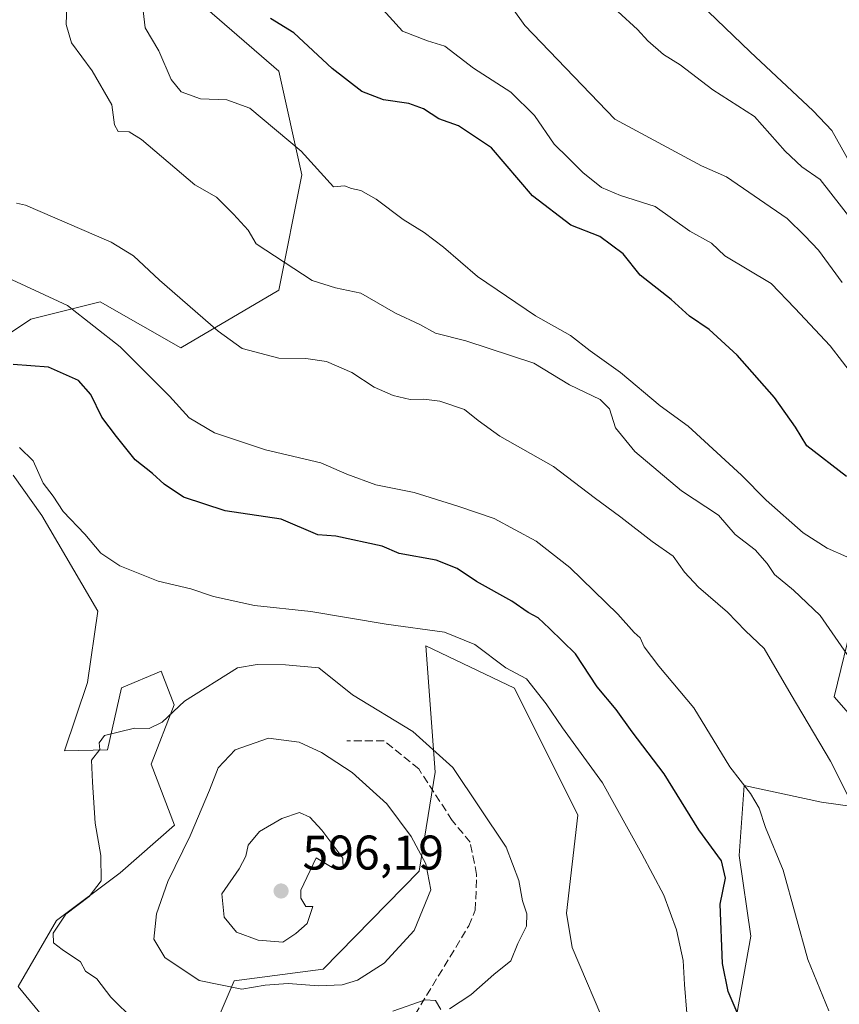
# Model space of a CAD drawing. Units: metres. Extents: x 625003 to 628470, y 4701794 to 4704169.
# Drawn here: x 625265 to 625434, y 4703580 to 4703782 of the extents above; entities that cross this region are included whole.
import ezdxf

# ---------------------------------------------------------------- set-up
doc = ezdxf.new("R2010")
doc.units = ezdxf.units.M
doc.header["$MEASUREMENT"] = 0
doc.linetypes.add('DGN Style 3', pattern=[2.307223458686699, 1.648016756204785, -0.6592067024819142])
for name, color, linetype, lineweight in [('Arbolado forestal CxS', 92, 'Continuous', 0), ('Curva de nivel maestra', 30, 'Continuous', 30), ('Curva de nivel normal', 30, 'Continuous', 0), ('Matorral CxS', 135, 'Continuous', 0), ('Punto de cota en terreno', 7, 'Continuous', 0), ('Rótulo de punto de cota en terreno', 7, 'Continuous', 0), ('Senda', 7, 'DGN Style 3', 0)]:
    doc.layers.add(name, color=color, linetype=linetype, lineweight=lineweight)
doc.styles.add('Style-Arial', font='txt')

# ---------------------------------------------------------------- blocks, each defined once
blk = doc.blocks.new('5PATER')
at = {"layer": 'Punto de cota en terreno', "linetype": 'Continuous', "lineweight": 0}
h = blk.add_hatch(color=51, dxfattribs=at)
edge = h.paths.add_edge_path()
edge.add_ellipse((0, 0), major_axis=(-0.1095731443231308, -0.1110710700762829), ratio=0.9994222409660322, start_angle=0, end_angle=360)

msp = doc.modelspace()

# ---------------------------------------------------------------- linework, layer by layer
at = {"layer": 'Arbolado forestal CxS', "color": 92, "linetype": 'Continuous', "lineweight": 0}
for points in [[(625425.4376999997, 4703887.322699999, 512.7741999999998), (625420.6064999999, 4703918.239700001, 519.0198999999993), (625415.8299000004, 4703930.8157, 521.9063000000025), (625397.0695000002, 4703943.662699999, 525.9438999999984), (625378.6244999999, 4703944.452299999, 529.7122999999992), (625372.5135000005, 4703935.269300001, 531.6582000000053), (625367.0132999998, 4703927.0043, 533.5311999999976), (625341.6678999999, 4703900.308900001, 537.985400000005), (625313.0827000003, 4703876.069499999, 546.6959999999963), (625293.4184999998, 4703850.792500001, 554.0822000000044), (625291.3620999996, 4703832.3233, 554.9667000000045), (625282.9325000001, 4703802.711100001, 558.2198000000062), (625318.5374999996, 4703771.836300001, 552.8683000000019), (625323.2849000003, 4703750.461300001, 555.5748000000021), (625318.5362999998, 4703726.711300001, 561.5831999999937), (625298.3592999997, 4703714.835899999, 567.188599999994), (625281.7437000005, 4703724.335899999, 568.4805999999953), (625267.5009000005, 4703720.773499999, 572.0665000000008), (625249.6977000004, 4703708.898499999, 576.829700000002)], [(625249.6977000004, 4703708.898499999, 576.829700000002), (625267.5009000005, 4703720.773499999, 572.0665000000008), (625281.7437000005, 4703724.335899999, 568.4805999999953), (625298.3592999997, 4703714.835899999, 567.188599999994), (625318.5362999998, 4703726.711300001, 561.5831999999937), (625323.2849000003, 4703750.461300001, 555.5748000000021), (625318.5374999996, 4703771.836300001, 552.8683000000019), (625282.9325000001, 4703802.711100001, 558.2198000000062)], [(625597.3327000003, 4703696.1469, 503.9979000000022), (625564.7560999999, 4703702.918500001, 512.204899999997), (625553.1963000001, 4703705.594500001, 513.181700000001), (625547.4984999998, 4703706.9133, 513.6373000000021), (625533.1303000003, 4703697.6503, 520.6714999999967), (625530.2560999999, 4703686.145099999, 526.1619999999966), (625517.3755000001, 4703692.7941, 527.264599999995), (625502.0734999999, 4703694.935900001, 529.501099999994), (625496.5425000006, 4703687.8069, 533.6241000000009), (625501.2203000003, 4703679.038899999, 534.9930000000022), (625491.8810999999, 4703671.809699999, 540.1101999999955), (625473.7556999996, 4703684.6735, 540.8782999999967), (625454.3419000005, 4703674.007300001, 550.2572999999975), (625436.9326999999, 4703659.584100001, 558.2540000000008), (625432.9232999999, 4703642.970100001, 563.4348999999929), (625442.7459000006, 4703631.795100001, 563.0126000000018), (625449.4445000002, 4703618.6351, 562.1738000000041), (625430.3158999998, 4703621.310900001, 566.9456000000064), (625414.3450999996, 4703624.705900001, 570.3013999999966), (625413.3657000001, 4703610.322699999, 572.9991000000009), (625415.7392999995, 4703593.706900001, 573.5957000000053), (625410.9419, 4703566.935500001, 577.0644999999931)], [(625274.0582999998, 4703572.157299999, 581.4903000000049), (625264.8709000006, 4703583.347100001, 581.2148000000016), (625272.7731, 4703596.888300001, 583.5951999999961), (625285.8551000003, 4703606.7545, 585.5693000000028), (625297.0323000001, 4703616.570699999, 587.0576000000001), (625292.2544999998, 4703629.145500001, 585.5963000000047), (625297.0166999997, 4703641.3347, 584.5182999999961), (625294.2938999999, 4703648.2487, 583.6692999999941), (625286.1239, 4703644.8617, 583.9783000000025), (625283.2836999996, 4703632.0877, 584.9361000000063), (625274.3958999999, 4703631.8555, 583.8303000000016), (625279.1080999998, 4703645.9485, 583.2155999999959), (625281.2632999998, 4703660.6097, 582.0777999999991), (625269.7549000002, 4703680.3485, 581.1266999999935), (625263.8211000003, 4703688.656500001, 580.799199999994)], [(625263.8211000003, 4703688.656500001, 580.799199999994), (625269.7549000002, 4703680.3485, 581.1266999999935), (625281.2632999998, 4703660.6097, 582.0777999999991), (625279.1080999998, 4703645.9485, 583.2155999999959), (625274.3958999999, 4703631.8555, 583.8303000000016), (625283.2836999996, 4703632.0877, 584.9361000000063), (625286.1239, 4703644.8617, 583.9783000000025), (625294.2938999999, 4703648.2487, 583.6692999999941), (625297.0166999997, 4703641.3347, 584.5182999999961), (625292.2544999998, 4703629.145500001, 585.5963000000047), (625297.0323000001, 4703616.570699999, 587.0576000000001), (625285.8551000003, 4703606.7545, 585.5693000000028), (625272.7731, 4703596.888300001, 583.5951999999961), (625264.8709000006, 4703583.347100001, 581.2148000000016), (625274.0582999998, 4703572.157299999, 581.4903000000049)], [(625436.9326999999, 4703659.584100001, 558.2540000000008), (625432.9232999999, 4703642.970100001, 563.4348999999929), (625442.7459000006, 4703631.795100001, 563.0126000000018)], [(625410.9419, 4703566.935500001, 577.0644999999931), (625386.4593000002, 4703573.814300001, 582.5678000000044), (625378.9457, 4703591.3323, 584.0996000000014), (625377.7588999998, 4703598.453299999, 584.095100000006), (625380.1333, 4703618.6305, 582.5374000000012), (625367.0780999997, 4703644.742500001, 581.0608000000066), (625348.7905000001, 4703653.4783, 580.9409000000014), (625350.7427000003, 4703627.4943, 585.9413999999961), (625347.4685000004, 4703607.089299999, 591.0390000000043), (625327.6703000005, 4703586.887900001, 593.3925000000017), (625309.3092999998, 4703584.504699999, 592.0111000000034), (625302.7260999996, 4703569.093499999, 584.730899999995), (625282.6451000003, 4703559.680299999, 581.199099999998)], [(625386.4593000002, 4703573.814300001, 582.5678000000044), (625378.9457, 4703591.3323, 584.0996000000014), (625377.7588999998, 4703598.453299999, 584.095100000006), (625380.1333, 4703618.6305, 582.5374000000012), (625367.0780999997, 4703644.742500001, 581.0608000000066), (625348.7905000001, 4703653.4783, 580.9409000000014), (625350.7427000003, 4703627.4943, 585.9413999999961), (625347.4685000004, 4703607.089299999, 591.0390000000043), (625327.6703000005, 4703586.887900001, 593.3925000000017), (625309.3092999998, 4703584.504699999, 592.0111000000034), (625302.7260999996, 4703569.093499999, 584.730899999995)], [(625449.4445000002, 4703618.6351, 562.1738000000041), (625430.3158999998, 4703621.310900001, 566.9456000000064), (625414.3450999996, 4703624.705900001, 570.3013999999966), (625413.3657000001, 4703610.322699999, 572.9991000000009), (625415.7392999995, 4703593.706900001, 573.5957000000053), (625410.9419, 4703566.935500001, 577.0644999999931)]]:
    msp.add_polyline3d(points, dxfattribs=at)
at = {"layer": 'Curva de nivel maestra', "color": 30, "linetype": 'Continuous', "lineweight": 30, "flags": 128}
for points, elevation in [([(625435.4400000004, 4703688.380100001), (625427.2599999999, 4703694.6801), (625424.9500000002, 4703698.5101), (625420.6399999997, 4703704.590100001), (625412.9400000004, 4703713.3101), (625407.1600000003, 4703718.630100001), (625403.1500000004, 4703721.3301), (625399.3099999997, 4703724.8201), (625392.9600000001, 4703729.800100001), (625389.4600000001, 4703734.200099999), (625384.6699999999, 4703737.7501), (625378.6699999999, 4703740.0701), (625370.7699999996, 4703746.1601), (625362.3399999999, 4703756.050100001), (625355.5099999999, 4703760.5601), (625351.4800000006, 4703761.9801), (625348.3600000005, 4703764.030099999), (625345.3399999999, 4703765.170100001), (625340.0700000003, 4703765.880100001), (625335.6600000003, 4703767.620100001), (625329.54, 4703772.390100001), (625321.6600000003, 4703779.720100001), (625316.8399999999, 4703782.6801)], 550), ([(625414.3700000001, 4703574.630100001), (625411.0499999998, 4703582.3101), (625409.9400000004, 4703588.0601), (625409.4299999997, 4703600.270099999), (625410.5, 4703605.6601), (625409.6900000004, 4703609.1801), (625405.04, 4703615.620100001), (625397.8700000001, 4703627.1501), (625391.3200000003, 4703635.780099999), (625388, 4703640.340100001), (625384.1200000001, 4703645.020099999), (625379.6100000005, 4703651.8101), (625374.3099999997, 4703657.020099999), (625371.9400000004, 4703659.2401), (625369.9100000003, 4703660.340100001), (625366.5199999996, 4703662.700099999), (625359.25, 4703666.700099999), (625355.2800000003, 4703669.420100001), (625350.9600000001, 4703671.110099999), (625343.3399999999, 4703672.4801), (625339.8200000003, 4703674.030099999), (625330.29, 4703676.0701), (625326.5899999999, 4703676.360099999), (625319.0199999996, 4703679.530099999), (625307.4600000001, 4703681.300100001), (625298.9400000004, 4703684.0601), (625294.9199999999, 4703686.7401), (625292.5, 4703689.0001), (625288.9500000002, 4703691.780099999), (625285.0899999999, 4703696.590100001), (625282.0899999999, 4703700.590100001), (625279.8399999999, 4703705.2601), (625277.2599999999, 4703708.090100001), (625271.1100000005, 4703710.850099999), (625263.8099999997, 4703711.390100001)], 575)]:
    msp.add_lwpolyline(points, dxfattribs=dict(at, elevation=elevation))
at = {"layer": 'Curva de nivel normal', "color": 30, "linetype": 'Continuous', "lineweight": 0, "flags": 128}
for points, elevation in [([(625274.9800000006, 4703787.360099999), (625274.7300000006, 4703781.390100001), (625275.8499999996, 4703777.6501), (625280.0800000001, 4703771.9001), (625284.1399999997, 4703764.9101), (625284.7199999997, 4703760.7301), (625285.4199999999, 4703759.370100001), (625287.6900000004, 4703759.3101), (625290.25, 4703757.770099999), (625301.2100000001, 4703748.4001), (625305.7000000002, 4703745.880100001), (625309.2199999997, 4703742.360099999), (625312.2400000002, 4703739.0801), (625313.8600000005, 4703736.290100001), (625325.4100000003, 4703728.700099999), (625330.2100000001, 4703727.190099999), (625335.4400000004, 4703726.0801), (625342.5599999997, 4703721.970100001), (625347.5800000001, 4703719.630100001), (625350.8200000003, 4703717.860099999), (625357.0599999997, 4703716.280099999), (625371.0599999997, 4703711.710100001), (625378.4100000003, 4703707.2501), (625384.7199999997, 4703704.220100001), (625386.6600000003, 4703702.2501), (625387.9100000003, 4703698.4001), (625391.8799999999, 4703693.470100001), (625401.5, 4703685.390100001), (625409.0700000003, 4703680.4001), (625412.5199999996, 4703676.420100001), (625416.6100000005, 4703673.2601), (625419.0999999996, 4703670.4301), (625420.6200000001, 4703668.140100001), (625424.5499999998, 4703664.950099999), (625430.04, 4703659.7401), (625438.6600000003, 4703647.2501)], 560), ([(625435.54, 4703671.800100001), (625431.4600000001, 4703673.5601), (625426.5499999998, 4703676.7401), (625418.9400000004, 4703683.460100001), (625413.7999999998, 4703688.6501), (625402.8700000001, 4703698.720100001), (625397.0499999998, 4703702.9001), (625388.8899999997, 4703709.7501), (625382.6500000004, 4703714.2401), (625378.6399999997, 4703717.360099999), (625371.4199999999, 4703721.440099999), (625359.4400000004, 4703729.5601), (625352.4699999997, 4703735.5601), (625348.4800000006, 4703738.620100001), (625344.1200000001, 4703741.290100001), (625338.6200000001, 4703745.460100001), (625335.4000000004, 4703747.2401), (625333.5, 4703747.670100001), (625332.0800000001, 4703748.1801), (625329.7999999998, 4703748.020099999), (625323.1699999999, 4703755.340100001), (625312.5700000003, 4703764.1601), (625307.8300000001, 4703765.920100001), (625302.4299999997, 4703766.140100001), (625298.4299999997, 4703767.550100001), (625296.3799999999, 4703770.120100001), (625293.8600000005, 4703775.9801), (625291.0300000003, 4703780.7301), (625290.1799999997, 4703787.800100001)], 555), ([(625338.6600000003, 4703785.9801), (625344, 4703780.0801), (625349.1399999997, 4703778.0701), (625352.7000000002, 4703776.9901), (625358.6500000004, 4703772.440099999), (625366.2999999998, 4703767.470100001), (625371.2000000002, 4703762.700099999), (625375.2599999999, 4703756.7601), (625378.1600000003, 4703753.9901), (625381.1500000004, 4703750.9801), (625384.9900000002, 4703747.8301), (625388.9400000004, 4703746.210100001), (625396.0199999996, 4703743.920100001), (625403.1799999997, 4703738.850099999), (625407.6399999997, 4703736.370100001), (625410.3799999999, 4703733.780099999), (625419.9100000003, 4703728.090100001), (625424.8300000001, 4703723.0101), (625432.0899999999, 4703715.270099999), (625437.1600000003, 4703708.6801)], 545), ([(625434.5599999997, 4703728.3201), (625429.7100000001, 4703734.940099999), (625426.8899999997, 4703737.920100001), (625423.2300000006, 4703741.5001), (625410.7400000002, 4703750.0601), (625405.6200000001, 4703752.3301), (625387.7300000006, 4703761.9001), (625369.2100000001, 4703781.210100001), (625366.6200000001, 4703784.8301)], 540), ([(625438.8200000003, 4703738.220100001), (625430.0499999998, 4703749.530099999), (625426.2699999996, 4703752.120100001), (625422.8399999999, 4703755.360099999), (625416.5, 4703762.5001), (625407.9500000002, 4703767.950099999), (625401.2100000001, 4703773.140100001), (625397.75, 4703775.2601), (625394.5700000003, 4703778.030099999), (625392.4299999997, 4703780.420100001), (625388.3899999997, 4703784.100099999)], 535), ([(625436.25, 4703752.7601), (625432.4199999999, 4703759.600099999), (625428.6200000001, 4703763.620100001), (625415.6100000005, 4703775.790100001), (625406.9299999997, 4703784.0701)], 530), ([(625437.5999999996, 4703618.940099999), (625432.1299999999, 4703629.7401), (625424.0300000003, 4703643.380100001), (625418.5099999999, 4703652.9301), (625414.6699999999, 4703656.540100001), (625410.9199999999, 4703660.380100001), (625405, 4703665.540100001), (625402.0800000001, 4703668.620100001), (625399.7400000002, 4703671.940099999), (625395.4600000001, 4703674.9801), (625388.9900000002, 4703680.0001), (625383.4800000006, 4703684.0001), (625375.0800000001, 4703690.420100001), (625364.0300000003, 4703696.6801), (625359.5599999997, 4703699.9001), (625356.7599999999, 4703702.1501), (625351.6699999999, 4703703.840100001), (625348.4299999997, 4703704.270099999), (625345.5599999997, 4703704.190099999), (625342.0599999997, 4703705.0101), (625338.1500000004, 4703706.770099999), (625333.5599999997, 4703709.7501), (625328.3600000005, 4703712.0101), (625324.0800000001, 4703712.6601), (625318.54, 4703712.700099999), (625310.9600000001, 4703714.710100001), (625306.0300000003, 4703718.2501), (625293.9800000006, 4703728.770099999), (625288.5999999996, 4703733.7601), (625283.9900000002, 4703736.5701), (625266.3499999996, 4703744.2501), (625264.5099999999, 4703744.610099999)], 565), ([(625250.2199999997, 4703735.040100001), (625275.0300000003, 4703723.530099999), (625285.8700000001, 4703715.030099999), (625296.0599999997, 4703704.890100001), (625300.0700000003, 4703700.450099999), (625305.29, 4703697.3101), (625315.7800000003, 4703693.840100001), (625327.2100000001, 4703691.1601), (625332.5800000001, 4703688.840100001), (625338.4900000002, 4703686.6501), (625346.4299999997, 4703685.040100001), (625355.4400000004, 4703682.2401), (625362.9199999999, 4703679.700099999), (625371.5300000003, 4703675.040100001), (625378.4400000004, 4703669.5801), (625388.3399999999, 4703660.020099999), (625391.7400000002, 4703656.210100001), (625392.9400000004, 4703655.120100001), (625393.7599999999, 4703653.280099999), (625396.79, 4703649.2601), (625404.0300000003, 4703640.7401), (625411.4000000004, 4703628.5801), (625415.6500000004, 4703623.0701), (625417.4400000004, 4703620.0601), (625418.79, 4703616.0601), (625422.4100000003, 4703607.300100001), (625427.4900000002, 4703588.860099999), (625431.7999999998, 4703578.300100001)], 570), ([(625402.5800000001, 4703577.8201), (625402.0999999996, 4703583.7401), (625401.8099999997, 4703588.700099999), (625400.4600000001, 4703595.0001), (625397.8600000005, 4703602.1501), (625393.2999999998, 4703610.670100001), (625385.2000000002, 4703625.300100001), (625376.9600000001, 4703636.590100001), (625373.5700000003, 4703641.5601), (625369.5599999997, 4703646.700099999), (625365.29, 4703648.9301), (625358.8799999999, 4703653.7501), (625352.6799999997, 4703656.280099999), (625340.6399999997, 4703657.970100001), (625325.1600000003, 4703660.540100001), (625313.5300000003, 4703661.770099999), (625305.1200000001, 4703663.670100001), (625300.4199999999, 4703665.190099999), (625293.7199999997, 4703666.780099999), (625285.8200000003, 4703669.9301), (625281.8799999999, 4703672.590100001), (625278.6200000001, 4703676.470100001), (625274.1500000004, 4703681.1501), (625272.0800000001, 4703684.270099999), (625270, 4703686.960100001), (625267.9600000001, 4703691.590100001), (625265.1600000003, 4703694.340100001)], 580), ([(625314.0899999999, 4703649.630100001), (625310.0099999999, 4703648.920100001), (625299.1299999999, 4703642.0601), (625294.5199999996, 4703637.770099999), (625291.8499999996, 4703636.440099999), (625288.79, 4703636.520099999), (625282.6100000005, 4703635.0101), (625281.54, 4703633.5001), (625281.6600000003, 4703632.110099999), (625279.9600000001, 4703629.960100001), (625280.1600000003, 4703625.4001), (625280.7300000006, 4703616.960100001), (625281.8700000001, 4703610.3101), (625281.9400000004, 4703605.090100001), (625279.4699999997, 4703601.890100001), (625274.6799999997, 4703598.2601), (625272.0899999999, 4703594.300100001), (625272.1600000003, 4703592.340100001), (625273.8899999997, 4703590.960100001), (625277.7000000002, 4703588.440099999), (625278.7199999997, 4703586.460100001), (625281.0599999997, 4703584.9001), (625283.9400000004, 4703581.120100001), (625288.8099999997, 4703576.3201)], 585), ([(625353.6900000004, 4703578.7501), (625358.0599999997, 4703581.640100001), (625362.8200000003, 4703585.780099999), (625366.3399999999, 4703588.600099999), (625367.7400000002, 4703592.220100001), (625369.5800000001, 4703595.7401), (625369.6200000001, 4703598.300100001), (625368.7199999997, 4703600.960100001), (625367.9800000006, 4703605.170100001), (625365.3399999999, 4703612.040100001), (625354.4100000003, 4703628.450099999), (625346.1200000001, 4703635.850099999), (625333.7199999997, 4703643.420100001), (625326.7800000003, 4703648.960100001), (625319.9100000003, 4703649.550100001), (625314.0899999999, 4703649.630100001)], 585), ([(625316.3899999997, 4703634.470100001), (625309.5700000003, 4703632.0701), (625306.0599999997, 4703628.390100001), (625304.2599999999, 4703623.790100001), (625300.2599999999, 4703614.390100001), (625295.6600000003, 4703604.940099999), (625293.3700000001, 4703598.3201), (625292.8200000003, 4703593.090100001), (625295.0700000003, 4703589.3201), (625302.1399999997, 4703584.5801), (625310.9299999997, 4703582.780099999), (625315.7400000002, 4703583.590100001), (625320.4400000004, 4703583.970100001), (625326.6799999997, 4703583.440099999), (625331.5700000003, 4703583.6601), (625334.75, 4703584.6501), (625340.2199999997, 4703588.1501), (625346.4000000004, 4703594.8301), (625349.8499999996, 4703603.270099999), (625348.8499999996, 4703608.5801), (625345.7999999998, 4703614.190099999), (625340.7599999999, 4703620.950099999), (625333.6399999997, 4703627.4101), (625327.3099999997, 4703631.4901), (625322.75, 4703633.6501), (625316.3899999997, 4703634.470100001)], 590), ([(625322.7800000003, 4703619.1601), (625319.1399999997, 4703617.940099999), (625314.5899999999, 4703615.2501), (625312.2199999997, 4703612.4001), (625311.7599999999, 4703610.140100001), (625310.3399999999, 4703607.5601), (625306.8099999997, 4703602.440099999), (625307.25, 4703597.630100001), (625309.79, 4703594.520099999), (625314.2999999998, 4703592.840100001), (625319.3799999999, 4703592.460100001), (625322.0700000003, 4703594.220100001), (625324.3600000005, 4703596.270099999), (625325.5700000003, 4703599.780099999), (625324.0899999999, 4703599.8301), (625323.04, 4703601.5101), (625323.0800000001, 4703603.1801), (625326.2599999999, 4703609.850099999), (625329.5099999999, 4703607.860099999), (625331.7800000003, 4703607.5101), (625331.7000000002, 4703609.770099999), (625327.3700000001, 4703615.550100001), (625324.9100000003, 4703618.170100001), (625322.7800000003, 4703619.1601)], 595), ([(625342.0199999996, 4703578.2301), (625348.6699999999, 4703580.610099999), (625350.7999999998, 4703580.460100001), (625351.8899999997, 4703578.590100001)], 585)]:
    msp.add_lwpolyline(points, dxfattribs=dict(at, elevation=elevation))
at = {"layer": 'Matorral CxS', "color": 135, "linetype": 'Continuous', "lineweight": 0}
for points in [[(625425.4376999997, 4703887.322699999, 512.7741999999998), (625420.6064999999, 4703918.239700001, 519.0198999999993), (625415.8299000004, 4703930.8157, 521.9063000000025), (625397.0695000002, 4703943.662699999, 525.9438999999984), (625378.6244999999, 4703944.452299999, 529.7122999999992), (625372.5135000005, 4703935.269300001, 531.6582000000053), (625367.0132999998, 4703927.0043, 533.5311999999976), (625341.6678999999, 4703900.308900001, 537.985400000005), (625313.0827000003, 4703876.069499999, 546.6959999999963), (625293.4184999998, 4703850.792500001, 554.0822000000044), (625291.3620999996, 4703832.3233, 554.9667000000045), (625282.9325000001, 4703802.711100001, 558.2198000000062), (625318.5374999996, 4703771.836300001, 552.8683000000019), (625323.2849000003, 4703750.461300001, 555.5748000000021), (625318.5362999998, 4703726.711300001, 561.5831999999937), (625298.3592999997, 4703714.835899999, 567.188599999994), (625281.7437000005, 4703724.335899999, 568.4805999999953), (625267.5009000005, 4703720.773499999, 572.0665000000008), (625249.6977000004, 4703708.898499999, 576.829700000002)], [(625282.9325000001, 4703802.711100001, 558.2198000000062), (625318.5374999996, 4703771.836300001, 552.8683000000019), (625323.2849000003, 4703750.461300001, 555.5748000000021), (625318.5362999998, 4703726.711300001, 561.5831999999937), (625298.3592999997, 4703714.835899999, 567.188599999994), (625281.7437000005, 4703724.335899999, 568.4805999999953), (625267.5009000005, 4703720.773499999, 572.0665000000008), (625249.6977000004, 4703708.898499999, 576.829700000002)], [(625597.3327000003, 4703696.1469, 503.9979000000022), (625564.7560999999, 4703702.918500001, 512.204899999997), (625553.1963000001, 4703705.594500001, 513.181700000001), (625547.4984999998, 4703706.9133, 513.6373000000021), (625533.1303000003, 4703697.6503, 520.6714999999967), (625530.2560999999, 4703686.145099999, 526.1619999999966), (625517.3755000001, 4703692.7941, 527.264599999995), (625502.0734999999, 4703694.935900001, 529.501099999994), (625496.5425000006, 4703687.8069, 533.6241000000009), (625501.2203000003, 4703679.038899999, 534.9930000000022), (625491.8810999999, 4703671.809699999, 540.1101999999955), (625473.7556999996, 4703684.6735, 540.8782999999967), (625454.3419000005, 4703674.007300001, 550.2572999999975), (625436.9326999999, 4703659.584100001, 558.2540000000008), (625432.9232999999, 4703642.970100001, 563.4348999999929), (625442.7459000006, 4703631.795100001, 563.0126000000018), (625449.4445000002, 4703618.6351, 562.1738000000041), (625430.3158999998, 4703621.310900001, 566.9456000000064), (625414.3450999996, 4703624.705900001, 570.3013999999966), (625413.3657000001, 4703610.322699999, 572.9991000000009), (625415.7392999995, 4703593.706900001, 573.5957000000053), (625410.9419, 4703566.935500001, 577.0644999999931)], [(625263.8211000003, 4703688.656500001, 580.799199999994), (625269.7549000002, 4703680.3485, 581.1266999999935), (625281.2632999998, 4703660.6097, 582.0777999999991), (625279.1080999998, 4703645.9485, 583.2155999999959), (625274.3958999999, 4703631.8555, 583.8303000000016), (625283.2836999996, 4703632.0877, 584.9361000000063), (625286.1239, 4703644.8617, 583.9783000000025), (625294.2938999999, 4703648.2487, 583.6692999999941), (625297.0166999997, 4703641.3347, 584.5182999999961), (625292.2544999998, 4703629.145500001, 585.5963000000047), (625297.0323000001, 4703616.570699999, 587.0576000000001), (625285.8551000003, 4703606.7545, 585.5693000000028), (625272.7731, 4703596.888300001, 583.5951999999961), (625264.8709000006, 4703583.347100001, 581.2148000000016), (625274.0582999998, 4703572.157299999, 581.4903000000049)], [(625263.8211000003, 4703688.656500001, 580.799199999994), (625269.7549000002, 4703680.3485, 581.1266999999935), (625281.2632999998, 4703660.6097, 582.0777999999991), (625279.1080999998, 4703645.9485, 583.2155999999959), (625274.3958999999, 4703631.8555, 583.8303000000016), (625283.2836999996, 4703632.0877, 584.9361000000063), (625286.1239, 4703644.8617, 583.9783000000025), (625294.2938999999, 4703648.2487, 583.6692999999941), (625297.0166999997, 4703641.3347, 584.5182999999961), (625292.2544999998, 4703629.145500001, 585.5963000000047), (625297.0323000001, 4703616.570699999, 587.0576000000001), (625285.8551000003, 4703606.7545, 585.5693000000028), (625272.7731, 4703596.888300001, 583.5951999999961), (625264.8709000006, 4703583.347100001, 581.2148000000016), (625274.0582999998, 4703572.157299999, 581.4903000000049)], [(625442.7459000006, 4703631.795100001, 563.0126000000018), (625432.9232999999, 4703642.970100001, 563.4348999999929), (625436.9326999999, 4703659.584100001, 558.2540000000008)], [(625410.9419, 4703566.935500001, 577.0644999999931), (625386.4593000002, 4703573.814300001, 582.5678000000044), (625378.9457, 4703591.3323, 584.0996000000014), (625377.7588999998, 4703598.453299999, 584.095100000006), (625380.1333, 4703618.6305, 582.5374000000012), (625367.0780999997, 4703644.742500001, 581.0608000000066), (625348.7905000001, 4703653.4783, 580.9409000000014), (625350.7427000003, 4703627.4943, 585.9413999999961), (625347.4685000004, 4703607.089299999, 591.0390000000043), (625327.6703000005, 4703586.887900001, 593.3925000000017), (625309.3092999998, 4703584.504699999, 592.0111000000034), (625302.7260999996, 4703569.093499999, 584.730899999995), (625282.6451000003, 4703559.680299999, 581.199099999998)], [(625302.7260999996, 4703569.093499999, 584.730899999995), (625309.3092999998, 4703584.504699999, 592.0111000000034), (625327.6703000005, 4703586.887900001, 593.3925000000017), (625347.4685000004, 4703607.089299999, 591.0390000000043), (625350.7427000003, 4703627.4943, 585.9413999999961), (625348.7905000001, 4703653.4783, 580.9409000000014), (625367.0780999997, 4703644.742500001, 581.0608000000066), (625380.1333, 4703618.6305, 582.5374000000012), (625377.7588999998, 4703598.453299999, 584.095100000006), (625378.9457, 4703591.3323, 584.0996000000014), (625386.4593000002, 4703573.814300001, 582.5678000000044)], [(625410.9419, 4703566.935500001, 577.0644999999931), (625415.7392999995, 4703593.706900001, 573.5957000000053), (625413.3657000001, 4703610.322699999, 572.9991000000009), (625414.3450999996, 4703624.705900001, 570.3013999999966), (625430.3158999998, 4703621.310900001, 566.9456000000064), (625449.4445000002, 4703618.6351, 562.1738000000041)]]:
    msp.add_polyline3d(points, dxfattribs=at)
at = {"layer": 'Senda', "color": 7, "linetype": 'DGN Style 3', "lineweight": 0}
msp.add_polyline3d([(625330.9703000003, 4703566.317500001, 583.5451999999932), (625332.2840999998, 4703566.208100001, 583.577900000004), (625334.4008999999, 4703567.001900001, 583.5684000000037), (625338.8986999998, 4703567.795499999, 583.6860000000015), (625344.1904999996, 4703573.6165, 584.2128999999986), (625357.6842999998, 4703595.841499999, 586.6092000000062), (625359.0071, 4703599.0165, 586.8104000000021), (625359.2717000004, 4703606.424900001, 587.270399999994), (625357.9489000002, 4703613.0395, 587.1913999999961), (625354.2446999997, 4703617.5373, 587.244399999996), (625347.3655000003, 4703628.1207, 587.8332999999984), (625340.2216999996, 4703633.941500001, 587.0706000000064), (625332.5487000003, 4703633.941500001, 588.1772999999957)], dxfattribs=at)

# ---------------------------------------------------------------- block references
at = {"layer": 'Punto de cota en terreno', "color": 7, "linetype": 'Continuous', "lineweight": 0, "xscale": 10, "yscale": 10, "zscale": 10}
msp.add_blockref('5PATER', (625319, 4703603, 596.1900000000023), dxfattribs=at)

# ---------------------------------------------------------------- texts
at = {"layer": 'Rótulo de punto de cota en terreno', "color": 7, "linetype": 'Continuous', "lineweight": 0, "style": 'Style-Arial'}
msp.add_text('596,19', height=7.000000000000002, dxfattribs=at).set_placement((625323.4096999997, 4703607.409700001))

doc.saveas('drawing.dxf')
